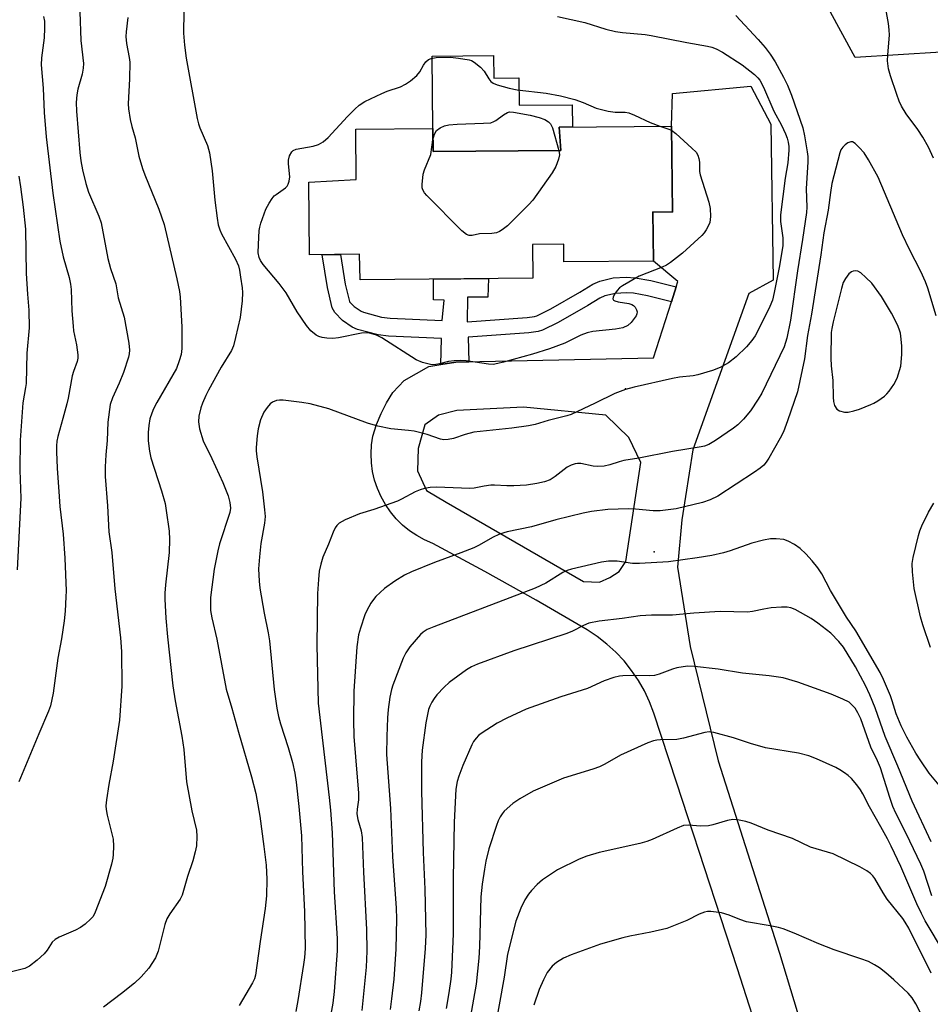
# Model space of a CAD drawing. Units: inches. Extents: x 1261768 to 1267768, y 561450 to 565451.
# Drawn here: x 1262362 to 1262588, y 564443 to 564686 of the extents above; entities that cross this region are included whole.
import ezdxf

# ---------------------------------------------------------------- set-up
doc = ezdxf.new("R2010")
doc.units = ezdxf.units.IN
doc.header["$MEASUREMENT"] = 0
for name, color, linetype in [('BLDG-Footprint', 5, 'Continuous'), ('CULTRL-Pad', 6, 'Continuous'), ('ELEV-Spot Elevation', 7, 'Continuous'), ('NTRL-Trees', 3, 'Continuous'), ('TRANS-Non Street Sidewalk', 7, 'Continuous'), ('TRANS-Road', 130, 'Continuous'), ('Undefined', 1, 'Continuous')]:
    doc.layers.add(name, color=color, linetype=linetype)

msp = doc.modelspace()

# ---------------------------------------------------------------- linework, layer by layer
at = {"layer": 'BLDG-Footprint', "elevation": 464.16}
msp.add_lwpolyline([(1262523.69, 564660.09), (1262523.89, 564638.81), (1262519.06, 564638.92), (1262519.18, 564626.71), (1262497.03, 564626.5), (1262496.99, 564630.92), (1262489.3, 564630.85), (1262489.38, 564622.48), (1262446.64, 564622.08), (1262446.45, 564628.39), (1262434.06, 564628.27), (1262433.89, 564646.27), (1262445.61, 564646.88), (1262445.49, 564659.32), (1262464.61, 564659.5), (1262464.66, 564653.79), (1262496.29, 564654.09), (1262495.87, 564659.83)], close=True, dxfattribs=at)
at = {"layer": 'CULTRL-Pad'}
msp.add_lwpolyline([(1262479.61, 564677.59), (1262479.66, 564672.01), (1262485.91, 564672.06), (1262485.97, 564665.27), (1262499.08, 564665.39), (1262499.13, 564659.86), (1262495.87, 564659.83), (1262496.3, 564654.09), (1262464.66, 564653.79), (1262464.61, 564659.5), (1262464.44, 564677.45)], close=True, dxfattribs=at)
at = {"layer": 'ELEV-Spot Elevation'}
for p in [(1262512.25, 564595.11, 462.11), (1262519.37, 564554.78, 456.51)]:
    msp.add_point(p, dxfattribs=at)
at = {"layer": 'NTRL-Trees'}
msp.add_lwpolyline([(1262736.53, 564700.48), (1262731.64, 564713.54), (1262685.99, 564775.01), (1262642.07, 564785.05), (1262619.39, 564780.34), (1262604.3, 564777.21), (1262594.51, 564764.96), (1262612.47, 564715.17), (1262608.62, 564708.76), (1262604.03, 564701.12), (1262590.43, 564678.44), (1262569.15, 564677.13), (1262555.92, 564701.43), (1262543.67, 564723.92), (1262534.24, 564741.24), (1262498.2, 564772.31), (1262458.2, 564802.51), (1262407.44, 564793.51), (1262386.81, 564778.5), (1262336.07, 564741.56)], dxfattribs=at)
at = {"layer": 'TRANS-Non Street Sidewalk'}
msp.add_lwpolyline([(1262524.82, 564620.33), (1262523.65, 564616.67), (1262517.75, 564618.15), (1262514.25, 564618.78), (1262512.45, 564618.89), (1262509.77, 564618.73), (1262507.19, 564618.09), (1262505.95, 564617.56), (1262502.93, 564615.71), (1262495.61, 564611.49), (1262491.77, 564609.61), (1262490.65, 564609.25), (1262488.35, 564608.93), (1262473.34, 564607.86), (1262473.53, 564601.8), (1262470.28, 564601.73), (1262466.56, 564601.13), (1262466.71, 564607.57), (1262453.64, 564608.15), (1262451.04, 564608.44), (1262445.94, 564609.81), (1262444.61, 564610.39), (1262442.23, 564612.05), (1262440.31, 564613.99), (1262439.7, 564615.17), (1262438.53, 564620.14), (1262437.2, 564628.3), (1262441.73, 564628.34), (1262442.92, 564621.02), (1262443.93, 564616.73), (1262443.97, 564616.66), (1262445.13, 564615.49), (1262446.81, 564614.31), (1262447.42, 564614.05), (1262451.87, 564612.86), (1262453.99, 564612.62), (1262466.91, 564612.04), (1262467.39, 564617.02), (1262464.76, 564617.12), (1262464.76, 564622.25), (1262478.41, 564622.38), (1262478.21, 564617.8), (1262473.14, 564617.8), (1262473.06, 564611.69), (1262487.96, 564612.75), (1262489.78, 564613), (1262490.31, 564613.18), (1262493.81, 564614.89), (1262500.97, 564619.01), (1262504.18, 564620.98), (1262505.96, 564621.74), (1262509.19, 564622.55), (1262512.46, 564622.74), (1262514.71, 564622.6), (1262518.56, 564621.9)], close=True, dxfattribs=at)
at = {"layer": 'TRANS-Road'}
msp.add_polyline3d([(1262546.79, 564430.51, 0), (1262539.93, 564451.87, 0), (1262527.82, 564488.93, 0), (1262524.93, 564497.78, 0), (1262519.3, 564514.86, 0), (1262518.24, 564517.66, 0), (1262516.97, 564520.36, 0), (1262515.48, 564522.96, 0), (1262513.8, 564525.44, 0), (1262511.92, 564527.77, 0), (1262509.87, 564529.95, 0), (1262507.65, 564531.96, 0), (1262505.28, 564533.79, 0), (1262502.77, 564535.43, 0), (1262490.17, 564542.78, 0), (1262477.43, 564549.93, 0), (1262464.58, 564556.85, 0), (1262462.55, 564557.72, 0), (1262460.61, 564558.77, 0), (1262458.78, 564560, 0), (1262457.08, 564561.4, 0), (1262455.51, 564562.95, 0), (1262454.09, 564564.64, 0), (1262452.84, 564566.46, 0), (1262451.77, 564568.38, 0), (1262450.88, 564570.4, 0), (1262450.19, 564572.49, 0), (1262449.69, 564574.64, 0), (1262449.4, 564576.83, 0), (1262449.31, 564579.03, 0), (1262449.44, 564581.23, 0), (1262449.77, 564583.41, 0), (1262450.67, 564586.24, 0), (1262451.79, 564588.99, 0), (1262453.13, 564591.64, 0), (1262454.66, 564594.18, 0), (1262457.5, 564597.15, 0), (1262463.59, 564600.65, 0), (1262466.56, 564601.13, 0), (1262470.28, 564601.73, 0), (1262473.53, 564601.8, 0), (1262476.26, 564601.86, 0), (1262519.21, 564602.81, 0), (1262523.65, 564616.67, 0), (1262524.82, 564620.33, 0), (1262525.24, 564621.63, 0), (1262519.18, 564626.7, 0), (1262519.06, 564638.92, 0), (1262523.89, 564638.81, 0), (1262523.69, 564660.09, 0), (1262523.92, 564668.17, 0), (1262543.3, 564670.03, 0), (1262548.22, 564660.59, 0), (1262548.86, 564622, 0), (1262542.78, 564618.71, 0), (1262528.93, 564580.03, 0), (1262526.2, 564562.65, 0), (1262525.12, 564551.01, 0), (1262528.25, 564531.35, 0), (1262535.19, 564503.07, 0), (1262550.39, 564455.43, 0), (1262573.11, 564380.6, 0)], dxfattribs=at)
msp.add_polyline3d([(1262507.38, 564588.58, 0), (1262487.01, 564590.54, 0), (1262470.56, 564589.74, 0), (1262465.98, 564588.6, 0), (1262462.57, 564586.16, 0), (1262460.93, 564580.31, 0), (1262460.76, 564574.78, 0), (1262463.01, 564569.92, 0), (1262467.87, 564567.05, 0), (1262501.89, 564547.42, 0), (1262505.83, 564547.23, 0), (1262508.43, 564548.43, 0), (1262510.7, 564549.92, 0), (1262512.33, 564552.36, 0), (1262516.07, 564576.84, 0), (1262513.13, 564583.04, 0)], close=True, dxfattribs=at)
at = {"layer": 'Undefined'}
for points, elevation in [([(1262588.51, 564652.15), (1262587.32, 564654.9), (1262585.88, 564657.37), (1262584.63, 564659.28), (1262581.72, 564663.15), (1262580.6, 564665.06), (1262580.03, 564666.31), (1262579.42, 564667.9), (1262577.86, 564672.56), (1262577.42, 564674.26), (1262577.17, 564676.29), (1262577.2, 564677.73), (1262577.6, 564682.58), (1262577.58, 564683.94), (1262577.41, 564685.53), (1262576.29, 564691.48)], 460), ([(1262402.99, 564688.48), (1262402.85, 564683.12), (1262403.1, 564680.18), (1262403.5, 564676.94), (1262406.25, 564661.97), (1262406.59, 564660.7), (1262406.95, 564659.7), (1262408.81, 564655.31), (1262409.27, 564653.54), (1262409.97, 564649.02), (1262410.65, 564641.79), (1262411.19, 564637.36), (1262411.47, 564635.69), (1262411.85, 564634.42), (1262412.28, 564633.43), (1262415.72, 564627.15), (1262416.46, 564625.57), (1262416.73, 564624.45), (1262417.01, 564622.73), (1262417.37, 564620.13), (1262417.45, 564618.96), (1262417.38, 564616.87), (1262416.87, 564612.76), (1262415.78, 564607.8), (1262415.25, 564605.78), (1262414.72, 564604.6), (1262412.19, 564600.43), (1262409.05, 564594.77), (1262408.39, 564593.44), (1262407.55, 564591.53), (1262407.16, 564590.42), (1262406.7, 564588.37), (1262406.56, 564586.9), (1262406.86, 564585.24), (1262407.77, 564582.22), (1262409.88, 564577.84), (1262412.59, 564571.9), (1262413.93, 564568.63), (1262414.37, 564566.96), (1262414.48, 564565.56), (1262414.33, 564564.46), (1262411.8, 564556.75), (1262411.38, 564555.05), (1262410.48, 564550.5), (1262409.55, 564543.48), (1262409.52, 564541.73), (1262409.59, 564540.28), (1262409.91, 564538.4), (1262411.1, 564533.18), (1262413.46, 564520.75), (1262414.84, 564516.08), (1262416.45, 564510.13), (1262419.74, 564499.12), (1262420.75, 564494.97), (1262421.75, 564489.32), (1262422.77, 564481.86), (1262423.34, 564477.25), (1262423.52, 564473.73), (1262423.41, 564469.66), (1262423.1, 564466.48), (1262421.85, 564458.38), (1262420.71, 564450.02), (1262420.43, 564449.14), (1262419.91, 564448.08), (1262416.62, 564442.49)], 464), ([(1262368.25, 564687.26), (1262368.46, 564686.12), (1262368.5, 564684.34), (1262368.41, 564681.96), (1262367.76, 564677.04), (1262367.65, 564675.29), (1262368.15, 564669.46), (1262368.4, 564663.47), (1262368.86, 564657.42), (1262370.51, 564643.53), (1262372.26, 564631.67), (1262373.11, 564627.75), (1262374.57, 564622.62), (1262374.9, 564621.04), (1262375.04, 564619.66), (1262375.24, 564614.38), (1262375.52, 564610.62), (1262375.68, 564609.47), (1262376.4, 564605.99), (1262376.72, 564603.49), (1262376.69, 564602.67), (1262376.52, 564601.86), (1262375.63, 564599.41), (1262375.31, 564598.33), (1262374.3, 564592.8), (1262373.97, 564591.38), (1262373.04, 564587.72), (1262371.75, 564583.27), (1262371.55, 564582.14), (1262371.46, 564580.98), (1262371.44, 564579.52), (1262371.61, 564575.43), (1262372.06, 564568.5), (1262372.29, 564565.95), (1262373.12, 564559.12), (1262373.47, 564553.17), (1262373.8, 564545.12), (1262373.78, 564543.62), (1262373.55, 564540.06), (1262373.31, 564537.7), (1262372.67, 564533.26), (1262371.8, 564528.49), (1262370.57, 564519.76), (1262369.95, 564516.68), (1262369.48, 564515.38), (1262367.05, 564509.77), (1262362.14, 564497.82)], 470), ([(1262389.12, 564686.96), (1262388.68, 564683.46), (1262388.61, 564682.29), (1262388.8, 564680.55), (1262389.46, 564677.07), (1262389.55, 564675.91), (1262389.53, 564671.82), (1262389.17, 564665.6), (1262389.26, 564664.42), (1262389.68, 564661.78), (1262390.08, 564660.04), (1262390.92, 564657.18), (1262391.8, 564652.64), (1262392.69, 564649.64), (1262393.27, 564648.04), (1262396.74, 564639.55), (1262398.08, 564635.74), (1262401.23, 564622.29), (1262401.88, 564619.22), (1262402.08, 564617.81), (1262402.45, 564610.44), (1262402.43, 564605.08), (1262402.28, 564603.63), (1262401.83, 564602.01), (1262401.11, 564600.17), (1262396.31, 564591.73), (1262395.47, 564590.15), (1262395, 564589.08), (1262394.56, 564587.7), (1262394.28, 564586.05), (1262394.16, 564584.31), (1262394.14, 564582.25), (1262394.42, 564579.71), (1262394.75, 564578.04), (1262397.41, 564569.83), (1262398.3, 564566.74), (1262398.6, 564565.03), (1262399.29, 564559.86), (1262399.4, 564557.84), (1262399.31, 564554.63), (1262398.39, 564546.58), (1262398.23, 564544.56), (1262398.25, 564543.09), (1262398.51, 564538.35), (1262398.88, 564533.75), (1262400.26, 564521.65), (1262400.82, 564517.9), (1262402.46, 564509.12), (1262402.94, 564505.88), (1262403.61, 564497.88), (1262404.94, 564490.72), (1262406.05, 564485.92), (1262406.18, 564484.34), (1262406.05, 564481.98), (1262405.77, 564480.53), (1262405.15, 564478.3), (1262403.88, 564474.44), (1262402.58, 564469.85), (1262402.05, 564468.83), (1262399.45, 564465.22), (1262398.71, 564463.95), (1262398.24, 564462.56), (1262396.57, 564455.93), (1262395.96, 564454.32), (1262394.31, 564451.72), (1262392.43, 564449.59), (1262390.76, 564448.01), (1262387.56, 564445.49), (1262383.07, 564442.11)], 466), ([(1262495.46, 564687.26), (1262502.21, 564685.71), (1262507.44, 564684.13), (1262509.84, 564683.52), (1262511.5, 564683.27), (1262517.17, 564682.75), (1262518.6, 564682.56), (1262527.46, 564680.8), (1262532.56, 564679.89), (1262533.67, 564679.62), (1262534.74, 564679.22), (1262536.27, 564678.42), (1262541.18, 564675.3), (1262544.19, 564672.88), (1262545.05, 564672.07), (1262545.5, 564671.5), (1262546.43, 564669.78), (1262548.96, 564663.83), (1262550.93, 564660.35), (1262551.88, 564658.23), (1262552.28, 564657.14), (1262552.55, 564656.1), (1262552.72, 564655.04), (1262552.75, 564654.16), (1262552.45, 564651.01), (1262551.77, 564647.23), (1262550.62, 564638.18), (1262550.66, 564636.49), (1262551.23, 564632.49), (1262551.19, 564630.58), (1262550.4, 564625.57), (1262549.12, 564618.93), (1262548.65, 564617.07), (1262548, 564615.48), (1262545.16, 564609.58), (1262544.41, 564608.21), (1262543.59, 564607.04), (1262542.24, 564605.49), (1262539.69, 564603), (1262537.79, 564601.54), (1262535.73, 564600.39), (1262533.84, 564599.6), (1262530.19, 564598.55), (1262529.05, 564598.34), (1262525.61, 564597.95), (1262523.95, 564597.67), (1262514.43, 564595.53), (1262512.26, 564594.94), (1262509.63, 564593.98), (1262504.75, 564591.52), (1262498.87, 564588.77), (1262497.8, 564588.43), (1262493.13, 564587.26), (1262489.96, 564586.28), (1262488.25, 564585.95), (1262484.13, 564585.38), (1262474.73, 564584.37), (1262472.59, 564583.84), (1262469.73, 564582.8), (1262468.4, 564582.55), (1262467.33, 564582.52), (1262466.51, 564582.66), (1262463.19, 564583.79), (1262460, 564584.61), (1262458.54, 564584.81), (1262454.16, 564585.19), (1262450.98, 564585.84), (1262448.43, 564586.64), (1262438.86, 564590.13), (1262434.25, 564591.37), (1262432.2, 564591.76), (1262427.52, 564592.31), (1262426.66, 564592.33), (1262425.88, 564592.2), (1262424.93, 564591.83), (1262424.3, 564591.38), (1262423.56, 564590.52), (1262422.76, 564589.31), (1262421.97, 564587.45), (1262421.38, 564585.21), (1262421.11, 564583.49), (1262420.86, 564580.6), (1262420.87, 564579.72), (1262421.04, 564578.25), (1262422.46, 564569.6), (1262422.94, 564565.18), (1262423.05, 564563.49), (1262422.94, 564561.83), (1262422.03, 564556.82), (1262421.7, 564553.54), (1262421.47, 564550.55), (1262421.57, 564547.51), (1262421.77, 564545.77), (1262422.8, 564539.58), (1262423.84, 564534.71), (1262424.17, 564532.77), (1262425.29, 564520.71), (1262425.95, 564516.06), (1262426.35, 564514.06), (1262426.86, 564512.18), (1262428.79, 564506.31), (1262429.88, 564502.67), (1262430.44, 564499.99), (1262430.76, 564497.78), (1262431.44, 564491.73), (1262432.07, 564484.48), (1262432.36, 564475.57), (1262432.86, 564465.74), (1262432.96, 564456.62), (1262432.8, 564454.4), (1262432.58, 564452.67), (1262431.16, 564443.74), (1262430.65, 564441.02)], 462), ([(1262539.57, 564687.45), (1262545.12, 564681.55), (1262546.87, 564679.56), (1262548.08, 564677.92), (1262549.35, 564675.98), (1262551.43, 564672.25), (1262552.41, 564670.21), (1262553.37, 564667.79), (1262556.16, 564659.67), (1262556.62, 564657.7), (1262557.29, 564653.72), (1262557.42, 564652.6), (1262557.44, 564651.27), (1262556.98, 564644.6), (1262557.14, 564640.08), (1262557.11, 564638.71), (1262556.12, 564632.04), (1262554.84, 564624.33), (1262553.11, 564612.12), (1262552.19, 564607.6), (1262551.54, 564605.46), (1262546.01, 564594.02), (1262545.12, 564592.54), (1262543.19, 564589.69), (1262541.46, 564587.57), (1262540.12, 564586.2), (1262539.02, 564585.37), (1262534.58, 564582.32), (1262532.88, 564581.35), (1262531.86, 564580.95), (1262531.04, 564580.73), (1262523.9, 564579.58), (1262515.55, 564577.94), (1262511.88, 564577.35), (1262510.68, 564577.03), (1262508.41, 564576.26), (1262507.03, 564575.97), (1262505.36, 564575.86), (1262504.29, 564576), (1262501.22, 564576.6), (1262500.37, 564576.64), (1262499.84, 564576.56), (1262498.81, 564576.23), (1262497.82, 564575.72), (1262494.85, 564573.39), (1262493.6, 564572.62), (1262492.25, 564572.06), (1262490.3, 564571.67), (1262487.74, 564571.3), (1262484.61, 564571.07), (1262482.94, 564571.07), (1262479.82, 564571.25), (1262478.97, 564571.24), (1262477.32, 564571.04), (1262474.85, 564570.54), (1262473.76, 564570.44), (1262465.51, 564570.73), (1262463.93, 564570.68), (1262462.54, 564570.48), (1262461.48, 564570.14), (1262460.2, 564569.59), (1262456.87, 564567.81), (1262455.81, 564567.33), (1262450.01, 564565.23), (1262446.41, 564564.13), (1262442.89, 564562.67), (1262441.38, 564561.84), (1262440.83, 564561.32), (1262440.39, 564560.71), (1262439.89, 564559.67), (1262438.74, 564556.68), (1262437.35, 564553.41), (1262436.83, 564551.73), (1262436.45, 564550.02), (1262436.25, 564547.96), (1262436.07, 564544.44), (1262435.89, 564531.67), (1262436.24, 564517.28), (1262438.95, 564493.98), (1262439.24, 564490.83), (1262439.65, 564485.27), (1262440.15, 564470.66), (1262440.89, 564459.06), (1262440.87, 564456.06), (1262440.16, 564445.97), (1262439.82, 564443.05), (1262438.75, 564437.21)], 460), ([(1262523.7, 564659.07), (1262524.78, 564658.32), (1262528.73, 564654.69), (1262529.75, 564653.64), (1262530.19, 564652.92), (1262530.44, 564652.09), (1262530.57, 564651.22), (1262530.59, 564648.9), (1262530.73, 564648.05), (1262532.89, 564641.26), (1262533.28, 564639.74), (1262533.33, 564637.71), (1262533.14, 564636.29), (1262532.83, 564635.48), (1262532.28, 564634.44), (1262531.78, 564633.72), (1262531.19, 564633.07), (1262526.43, 564628.7), (1262523.45, 564626.34), (1262522.46, 564625.72), (1262521.37, 564625.22), (1262515.66, 564623.01), (1262511.53, 564620.61), (1262510.81, 564620.08), (1262510.21, 564619.45), (1262509.58, 564618.51), (1262509.24, 564617.81), (1262509.15, 564617.4), (1262509.3, 564617.08), (1262509.67, 564616.85), (1262510.45, 564616.61), (1262513.08, 564616.18), (1262513.86, 564615.97), (1262514.29, 564615.7), (1262514.64, 564615.33), (1262515.01, 564614.65), (1262515.15, 564614.18), (1262515.11, 564613.69), (1262514.91, 564613.2), (1262514.46, 564612.47), (1262513.72, 564611.55), (1262512.88, 564610.78), (1262511.65, 564610.22), (1262509.79, 564609.85), (1262504.22, 564609.25), (1262502.78, 564608.98), (1262501.19, 564608.37), (1262497.28, 564606.42), (1262493.49, 564604.99), (1262489.3, 564603.68), (1262482.12, 564601.66), (1262480.69, 564601.33), (1262479.52, 564601.16), (1262478.36, 564601.17), (1262472.8, 564602.01), (1262471.35, 564602.11), (1262469.9, 564602.05), (1262468.47, 564601.88), (1262466.22, 564601.26), (1262465.37, 564601.09), (1262464.53, 564601.05), (1262463.98, 564601.12), (1262462.06, 564601.65), (1262460.49, 564602.3), (1262451.93, 564607.71), (1262450.63, 564608.36), (1262449.26, 564608.83), (1262448.4, 564608.94), (1262446.92, 564608.85), (1262441.27, 564607.73), (1262439.84, 564607.57), (1262438.34, 564607.65), (1262437.16, 564607.8), (1262436.36, 564608.03), (1262435.7, 564608.37), (1262434.42, 564609.49), (1262433.3, 564610.81), (1262431.02, 564614.18), (1262428.28, 564618.85), (1262426.52, 564621.13), (1262422.59, 564625.87), (1262421.95, 564626.83), (1262421.62, 564627.64), (1262421.39, 564628.77), (1262421.42, 564630.78), (1262421.63, 564634.25), (1262421.75, 564635.08), (1262422.03, 564636.11), (1262423.29, 564639.53), (1262424.08, 564641.01), (1262424.82, 564642.19), (1262425.34, 564642.83), (1262425.77, 564643.2), (1262428.13, 564644.85), (1262428.52, 564645.26), (1262428.8, 564645.71), (1262429.05, 564646.45), (1262429.18, 564647.53), (1262428.88, 564650.78), (1262428.87, 564651.65), (1262429.14, 564652.75), (1262429.67, 564653.73), (1262430.05, 564654.1), (1262430.75, 564654.41), (1262434.95, 564655.11), (1262436.25, 564655.57), (1262437.47, 564656.19), (1262438.71, 564657.28), (1262443.44, 564662.46), (1262445.27, 564664.32), (1262446.33, 564665.29), (1262447.79, 564666.18), (1262451.94, 564668.21), (1262453.28, 564668.74), (1262456.56, 564669.82), (1262457.85, 564670.46), (1262459.06, 564671.33), (1262460.66, 564672.66), (1262461.35, 564673.53), (1262462.26, 564675.19), (1262462.86, 564676.05), (1262463.48, 564676.58), (1262464.16, 564676.88), (1262465.44, 564677.11), (1262468.93, 564677.19), (1262470.98, 564676.96), (1262473.59, 564676.5), (1262474.13, 564676.31), (1262474.84, 564675.91), (1262476.37, 564674.71), (1262477.29, 564673.72), (1262478.42, 564671.8), (1262478.94, 564671.16), (1262479.5, 564670.74), (1262480.5, 564670.3), (1262483.49, 564669.47), (1262485.45, 564669.05), (1262492.66, 564668.26), (1262496.2, 564667.59), (1262499.77, 564666.66), (1262501.79, 564665.92), (1262505.05, 564664.56), (1262507.99, 564663.77), (1262509.72, 564663.57), (1262512.2, 564663.53), (1262513.12, 564663.37), (1262514.55, 564662.85), (1262518.35, 564660.97), (1262520.79, 564660.06)], 464), ([(1262464.63, 564656.73), (1262464.98, 564658.09), (1262465.52, 564658.99), (1262466.4, 564659.71), (1262467.44, 564660.21), (1262468.58, 564660.44), (1262470.63, 564660.62), (1262477.16, 564660.8), (1262478.92, 564660.96), (1262479.71, 564661.22), (1262480.21, 564661.47), (1262482.1, 564662.93), (1262483.04, 564663.47), (1262483.6, 564663.61), (1262484.59, 564663.59), (1262488.67, 564662.8), (1262490.94, 564662.28), (1262492.33, 564661.78), (1262493.2, 564661.2), (1262493.72, 564660.66), (1262494.2, 564659.67), (1262495.8, 564654.09)], 466), ([(1262520.79, 564660.06), (1262522.8, 564659.43), (1262523.7, 564659.07)], 464), ([(1262589.16, 564613.16), (1262587.13, 564619.99), (1262586.56, 564621.58), (1262585.41, 564624.16), (1262582.58, 564629.6), (1262580.82, 564633.2), (1262574.83, 564647.46), (1262572.43, 564651.77), (1262571.33, 564653.51), (1262570.15, 564654.84), (1262569.1, 564655.83), (1262568.46, 564656.23), (1262568.02, 564656.26), (1262567.35, 564655.97), (1262566.69, 564655.49), (1262566.08, 564654.92), (1262565.62, 564654.24), (1262565.35, 564653.46), (1262563.38, 564645.95), (1262563.01, 564643.69), (1262562.45, 564639.34), (1262561.38, 564633.67), (1262560.62, 564628.24), (1262558.29, 564613.57), (1262557.36, 564608.31), (1262556.56, 564602.52), (1262554.82, 564594.32), (1262552.41, 564587.15), (1262551.39, 564584.47), (1262550.59, 564582.9), (1262547.78, 564577.95), (1262547.13, 564576.95), (1262546.52, 564576.24), (1262545.63, 564575.48), (1262544.2, 564574.45), (1262535.12, 564568.58), (1262533.27, 564567.62), (1262531.32, 564567), (1262524.83, 564565.4), (1262520.86, 564564.89), (1262519.11, 564564.89), (1262514.74, 564565.33), (1262513.04, 564565.4), (1262507.95, 564565.25), (1262503.83, 564564.75), (1262501.82, 564564.33), (1262495.02, 564562.65), (1262489.05, 564560.96), (1262483.03, 564559.69), (1262481.11, 564559.15), (1262479.32, 564558.31), (1262476.07, 564556.44), (1262474.72, 564555.78), (1262471.53, 564554.52), (1262464.99, 564552.16), (1262459.32, 564549.8), (1262457.56, 564548.98), (1262455.22, 564547.51), (1262452.66, 564545.68), (1262450.49, 564543.68), (1262449.92, 564543.01), (1262449.28, 564542.04), (1262448.27, 564540.27), (1262447.79, 564539.21), (1262446.65, 564535.91), (1262446.22, 564534.25), (1262445.79, 564531.22), (1262445.03, 564520.32), (1262444.96, 564513.12), (1262445.06, 564509.04), (1262445.42, 564504.01), (1262446.21, 564495.02), (1262446.16, 564493.36), (1262445.84, 564491.09), (1262445.8, 564489.92), (1262446.04, 564488.52), (1262446.87, 564485.74), (1262447.12, 564484.07), (1262447.43, 564475.5), (1262448.21, 564461.31), (1262448.27, 564455.98), (1262448.06, 564452.03), (1262446.98, 564441.28)], 458), ([(1262495.8, 564654.09), (1262495.92, 564652.98), (1262495.72, 564651.92), (1262495.02, 564650.08), (1262494.15, 564648.57), (1262489.31, 564641.79), (1262488.35, 564640.71), (1262483.09, 564635.4), (1262481.76, 564634.41), (1262481.06, 564634.02), (1262480.33, 564633.73), (1262479.17, 564633.56), (1262476.18, 564633.43), (1262474.36, 564633.08), (1262473.61, 564633.08), (1262472.89, 564633.3), (1262471.77, 564634.19), (1262463.11, 564642.94), (1262462.53, 564643.6), (1262462.1, 564644.31), (1262461.98, 564644.83), (1262461.95, 564645.66), (1262462.22, 564648.21), (1262462.55, 564649.32), (1262464.06, 564653.12), (1262464.63, 564656.73)], 466), ([(1262362.08, 564647.71), (1262362.51, 564645.12), (1262363.2, 564640.02), (1262363.75, 564634.65), (1262363.95, 564623.61), (1262364.22, 564618.56), (1262364.56, 564614.59), (1262364.65, 564610.22), (1262364.08, 564603.96), (1262363.9, 564596.44), (1262363.78, 564595.42), (1262363.07, 564591.66), (1262362.4, 564582.39), (1262362.32, 564574.94), (1262362.58, 564568.04), (1262361.73, 564550.32)], 472), ([(1262587.79, 564531.11), (1262585.86, 564536.72), (1262585.3, 564538.72), (1262583.74, 564545.71), (1262583.32, 564549.85), (1262583.26, 564551.92), (1262583.5, 564553.37), (1262584.81, 564558.84), (1262585.14, 564559.97), (1262585.66, 564561.19), (1262587.31, 564564.58), (1262588.62, 564566.82)], 458), ([(1262590.36, 564496.57), (1262587.45, 564499.98), (1262585.37, 564503.05), (1262584.16, 564504.98), (1262581.93, 564508.88), (1262580.49, 564511.7), (1262579.27, 564514.66), (1262578.31, 564517.87), (1262577.85, 564519.14), (1262576.15, 564523.21), (1262575.35, 564524.88), (1262569.29, 564535.18), (1262566.99, 564538.62), (1262564.72, 564542.3), (1262563.02, 564545.24), (1262560.89, 564549.29), (1262559.93, 564550.77), (1262558.48, 564552.55), (1262556.95, 564554.26), (1262555.49, 564555.6), (1262554.15, 564556.56), (1262552.58, 564557.39), (1262551.5, 564557.78), (1262549.57, 564558.02), (1262548.16, 564557.99), (1262546.43, 564557.64), (1262543.55, 564556.89), (1262538.19, 564555), (1262536.54, 564554.5), (1262533.67, 564553.83), (1262530.02, 564553.25), (1262522.89, 564552.31), (1262515.74, 564551.84), (1262514.01, 564551.88), (1262510.26, 564552.47), (1262508.07, 564552.46), (1262506.36, 564552.18), (1262498.94, 564550.51), (1262497.81, 564550.12), (1262496.75, 564549.63), (1262492.6, 564547.02), (1262489.94, 564545.75), (1262464.87, 564536.22), (1262463.22, 564535.53), (1262462.21, 564534.91), (1262461.56, 564534.33), (1262458.86, 564531.22), (1262457.89, 564529.76), (1262457.21, 564528.47), (1262454.72, 564521.79), (1262454.38, 564520.68), (1262453.94, 564518.78), (1262453.5, 564515.79), (1262453.34, 564513.67), (1262453.17, 564509.09), (1262453.16, 564504.61), (1262454.1, 564491.23), (1262454.62, 564479.39), (1262455.55, 564466.6), (1262455.58, 564463.98), (1262455.4, 564456.43), (1262454.9, 564449), (1262454.35, 564444.13), (1262454.01, 564441.54)], 456), ([(1262587.97, 564482.97), (1262583.24, 564493.03), (1262579.73, 564501.7), (1262576.52, 564509.1), (1262574.08, 564516.15), (1262572.77, 564519.38), (1262571.73, 564521.68), (1262569.24, 564526.28), (1262566.21, 564531.17), (1262565.1, 564532.6), (1262563.08, 564534.66), (1262559.92, 564537.14), (1262558.28, 564538.26), (1262554.25, 564540.48), (1262553.17, 564540.89), (1262552.34, 564541.06), (1262550.92, 564541.07), (1262548.36, 564540.9), (1262546.51, 564540.6), (1262543.72, 564540.01), (1262542.47, 564539.85), (1262535.74, 564539.98), (1262529.23, 564539.59), (1262523.94, 564539.12), (1262518.73, 564539.08), (1262515.92, 564538.89), (1262511.42, 564538.26), (1262505.74, 564537.61), (1262503.24, 564537.12), (1262501.88, 564536.58), (1262499.17, 564535.14), (1262497.77, 564534.53), (1262484.67, 564530.23), (1262475.64, 564526.99), (1262474.13, 564526.28), (1262472.93, 564525.59), (1262468.66, 564522.46), (1262467.39, 564521.27), (1262465.6, 564519.37), (1262464.91, 564518.49), (1262464.33, 564517.56), (1262463.83, 564516.6), (1262463.54, 564515.79), (1262462.84, 564512.43), (1262461.95, 564505.68), (1262461.76, 564502.77), (1262461.82, 564495.53), (1262462.2, 564480.36), (1262462.58, 564471.28), (1262462.84, 564460.01), (1262462.71, 564456.58), (1262461.77, 564445.68), (1262461.52, 564443.48), (1262461.12, 564441.19)], 454), ([(1262588.14, 564469.66), (1262586.1, 564475.74), (1262585.42, 564477.47), (1262581.78, 564485.08), (1262579.23, 564490.12), (1262578.49, 564491.76), (1262577.71, 564493.98), (1262575.4, 564501.34), (1262574.69, 564503.06), (1262573.05, 564506.45), (1262570.52, 564513.44), (1262569.81, 564514.91), (1262569.11, 564516.06), (1262568.43, 564516.86), (1262567.64, 564517.54), (1262566.12, 564518.33), (1262563.16, 564519.53), (1262554.91, 564522.51), (1262551.3, 564523.56), (1262550.17, 564523.79), (1262547.88, 564524.09), (1262541.23, 564524.76), (1262535.2, 564525.73), (1262529.38, 564526.41), (1262527.63, 564526.47), (1262525, 564526.04), (1262523.94, 564525.74), (1262520.65, 564524.47), (1262519.44, 564524.17), (1262518.12, 564524.09), (1262514.5, 564524.16), (1262511.62, 564524.12), (1262510.77, 564524.01), (1262509.4, 564523.67), (1262506.97, 564522.86), (1262502.84, 564520.94), (1262496.3, 564518.88), (1262487.7, 564515.82), (1262482.89, 564513.64), (1262480.55, 564512.4), (1262476.54, 564509.85), (1262475.88, 564509.29), (1262475.32, 564508.68), (1262474.66, 564507.8), (1262474.23, 564507.05), (1262472, 564501.86), (1262471.01, 564499.25), (1262470.6, 564497.94), (1262470.29, 564496.06), (1262469.9, 564487.86), (1262469.59, 564473.94), (1262469.65, 564460.26), (1262469.22, 564450.77), (1262469.04, 564449.05), (1262468.54, 564445.67), (1262467.85, 564441.73)], 452), ([(1262591.27, 564455.5), (1262586.5, 564463.49), (1262585.54, 564465.27), (1262584.38, 564467.69), (1262580.41, 564476.94), (1262578.08, 564481.92), (1262577.17, 564483.71), (1262575.52, 564486.75), (1262572.65, 564491.63), (1262571.05, 564494.89), (1262570.49, 564495.88), (1262569.55, 564497.12), (1262568.2, 564498.68), (1262567.41, 564499.42), (1262566.52, 564500.09), (1262565.35, 564500.86), (1262564.32, 564501.39), (1262559.59, 564503.56), (1262557.66, 564504.26), (1262555.1, 564504.91), (1262546.92, 564506.3), (1262543.2, 564507.36), (1262538.99, 564508.74), (1262534.16, 564510.08), (1262533.02, 564510.19), (1262531.89, 564510.07), (1262526.65, 564508.65), (1262524.98, 564508.3), (1262520.92, 564508.25), (1262520.07, 564508.18), (1262519.23, 564508), (1262517.84, 564507.47), (1262511.01, 564504.43), (1262507.13, 564502.24), (1262505.81, 564501.59), (1262504.16, 564500.98), (1262496.97, 564498.77), (1262489.41, 564495.58), (1262486.09, 564493.66), (1262484.38, 564492.53), (1262482.28, 564490.59), (1262481.75, 564489.93), (1262481.29, 564489.2), (1262480.78, 564488.17), (1262480.36, 564487.07), (1262478.45, 564481.3), (1262477.7, 564478.23), (1262477.35, 564476.24), (1262476.79, 564472.51), (1262476.51, 564469.36), (1262476.15, 564457.12), (1262475.96, 564454.23), (1262475.35, 564447.81), (1262471.29, 564424.99)], 450), ([(1262587.98, 564450.49), (1262582.38, 564461.65), (1262581.54, 564463.1), (1262580.91, 564464.04), (1262577.08, 564468.83), (1262576.07, 564470.41), (1262574.01, 564473.9), (1262573.49, 564474.58), (1262572.9, 564475.18), (1262572, 564475.85), (1262570.3, 564476.83), (1262563.7, 564480), (1262558.11, 564481.71), (1262553.61, 564483.8), (1262547.62, 564485.92), (1262543.42, 564487.64), (1262542.04, 564488.08), (1262540.02, 564488.48), (1262538.87, 564488.52), (1262537.5, 564488.25), (1262533.94, 564487.19), (1262532.83, 564486.93), (1262530.79, 564486.88), (1262527.93, 564487.17), (1262526.67, 564487.03), (1262525.04, 564486.41), (1262518.88, 564483.6), (1262517.53, 564483.08), (1262515.83, 564482.63), (1262505.8, 564480.39), (1262502.69, 564479.47), (1262500.78, 564478.68), (1262495.47, 564476.1), (1262491.77, 564473.58), (1262490.42, 564472.44), (1262488.99, 564470.99), (1262488.3, 564470.08), (1262487.37, 564468.65), (1262486.34, 564466.62), (1262485.17, 564463.4), (1262483.05, 564455.22), (1262482.25, 564449.56), (1262479.94, 564436.74)], 448), ([(1262585.61, 564440.06), (1262584.18, 564442.96), (1262583.28, 564444.41), (1262582.23, 564445.6), (1262578.69, 564448.87), (1262576.74, 564450.59), (1262575.15, 564451.84), (1262573.96, 564452.59), (1262572.46, 564453.38), (1262570.57, 564454.09), (1262563.94, 564456.27), (1262560.17, 564457.78), (1262554.05, 564460.41), (1262551.29, 564461.45), (1262550.17, 564461.8), (1262548.12, 564462.24), (1262542.25, 564463.24), (1262540.55, 564463.79), (1262537.94, 564464.87), (1262536.02, 564465.45), (1262533.44, 564465.78), (1262532.59, 564465.78), (1262531.8, 564465.63), (1262530.55, 564465.14), (1262527.5, 564463.56), (1262522.55, 564461.59), (1262518.52, 564460.62), (1262513.35, 564459.67), (1262511.66, 564459.27), (1262506.13, 564457.66), (1262498.83, 564455.08), (1262496.94, 564454.23), (1262495.17, 564453.19), (1262494.13, 564452.22), (1262492.88, 564450.65), (1262491.95, 564448.86), (1262490.92, 564446.46), (1262489.56, 564442.63)], 446)]:
    msp.add_lwpolyline(points, dxfattribs=dict(at, elevation=elevation))
at = {"layer": 'Undefined', "elevation": 456}
msp.add_lwpolyline([(1262569.12, 564624.32), (1262568.65, 564624.25), (1262568.2, 564624.09), (1262567.58, 564623.58), (1262566.72, 564622.44), (1262566.2, 564621.38), (1262565.77, 564619.94), (1262563.66, 564611.68), (1262563.32, 564610.05), (1262563.2, 564609.01), (1262563.1, 564602.72), (1262563.22, 564600.79), (1262563.6, 564597.19), (1262563.67, 564593.03), (1262563.75, 564591.94), (1262564.03, 564590.99), (1262564.63, 564590.06), (1262565.26, 564589.64), (1262566.53, 564589.34), (1262567.36, 564589.35), (1262568.8, 564589.66), (1262570.22, 564590.11), (1262572.98, 564591.19), (1262573.77, 564591.57), (1262574.75, 564592.16), (1262576.37, 564593.32), (1262577.01, 564593.88), (1262577.57, 564594.53), (1262578.74, 564596.19), (1262579.54, 564597.71), (1262580.47, 564600.75), (1262580.7, 564603.59), (1262580.71, 564605.63), (1262580.55, 564607.4), (1262580.32, 564608.84), (1262580.01, 564609.9), (1262579.59, 564610.97), (1262578.15, 564613.86), (1262575.69, 564617.98), (1262573.22, 564621.22), (1262571.8, 564622.68), (1262570.51, 564623.83), (1262569.81, 564624.23)], close=True, dxfattribs=at)
at = {"layer": 'Undefined'}
msp.add_polyline3d([(1262377.25, 564688.41, 468), (1262377.47, 564681.28, 468), (1262378.14, 564675.62, 468), (1262378.05, 564674.45, 468), (1262377.78, 564672.99, 468), (1262376.73, 564669.26, 468), (1262376.48, 564667.88, 468), (1262376.32, 564665.97, 468), (1262376.37, 564663.78, 468), (1262377.17, 564653.62, 468), (1262377.47, 564651.48, 468), (1262377.89, 564649.28, 468), (1262378.72, 564645.88, 468), (1262379.36, 564643.76, 468), (1262381.92, 564637.86, 468), (1262382.52, 564636.19, 468), (1262384.1, 564627.32, 468), (1262384.79, 564624.86, 468), (1262386.09, 564621.11, 468), (1262386.73, 564617.61, 468), (1262388.17, 564612.85, 468), (1262389.32, 564606.39, 468), (1262389.52, 564604.63, 468), (1262389.45, 564603.77, 468), (1262389.26, 564602.94, 468), (1262388, 564599.15, 468), (1262386.94, 564596.52, 468), (1262385.26, 564592.85, 468), (1262384.73, 564591.19, 468), (1262384.12, 564586.85, 468), (1262383.99, 564582.28, 468), (1262383.64, 564578.74, 468), (1262383.47, 564575.79, 468), (1262383.5, 564573.45, 468), (1262384.04, 564566.19, 468), (1262384.38, 564559.73, 468), (1262385.14, 564554.64, 468), (1262385.87, 564545.63, 468), (1262387.24, 564533.45, 468), (1262387.49, 564530.08, 468), (1262387.59, 564521.54, 468), (1262387.01, 564513.13, 468), (1262385.46, 564502.99, 468), (1262384.41, 564497.22, 468), (1262383.82, 564493.37, 468), (1262383.67, 564491.89, 468), (1262383.71, 564491.03, 468), (1262383.96, 564489.63, 468), (1262385.44, 564483.66, 468), (1262385.52, 564481.9, 468), (1262385.46, 564479.84, 468), (1262385.38, 564479, 468), (1262385.08, 564477.49, 468), (1262383.5, 564471.96, 468), (1262381.03, 564465.6, 468), (1262380.48, 564464.57, 468), (1262379.96, 564463.94, 468), (1262378.53, 564462.62, 468), (1262377.39, 564461.8, 468), (1262376.1, 564461.15, 468), (1262372.07, 564459.39, 468), (1262371.07, 564458.83, 468), (1262370.4, 564458.18, 468), (1262369.13, 564456.18, 468), (1262368.41, 564455.29, 468), (1262366.62, 564453.72, 468), (1262364.75, 564452.26, 468), (1262363.62, 564451.7, 468), (1262360.28, 564450.86, 468)], dxfattribs=at)

doc.saveas('drawing.dxf')
